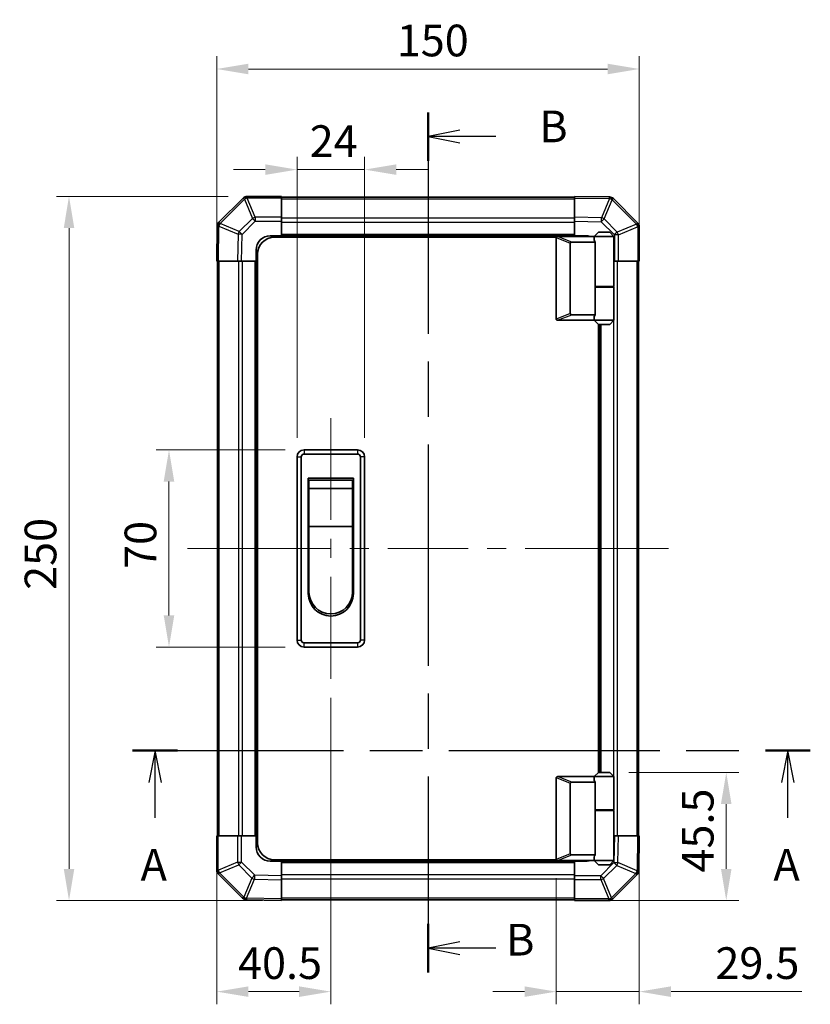
# Model space of a CAD drawing. Units: millimetres. Extents: x 0 to 7469, y -35 to 1265.
# Drawn here: x 2170 to 2450, y 624 to 973 of the extents above; entities that cross this region are included whole.
import ezdxf

# ---------------------------------------------------------------- set-up
doc = ezdxf.new("R2010")
doc.units = ezdxf.units.MM
doc.header["$LTSCALE"] = 4.5
doc.linetypes.add('CHAIN', pattern=[0.3543, 0.2362, -0.0295, 0.0591, -0.0295])
doc.layers.get('Defpoints').update_dxf_attribs({"lineweight": 25})
for name, color, linetype, lineweight in [('Centerline (ISO)', 131, 'Continuous', 18), ('Dimension (ISO)', 7, 'Continuous', 18), ('Section Line (ISO)', 7, 'CHAIN', 25), ('Visible (ISO)', 7, 'Continuous', 35), ('Visible Narrow (ISO)', 7, 'Continuous', 25)]:
    doc.layers.add(name, color=color, linetype=linetype, lineweight=lineweight)
doc.styles.add('Note Text (TK)', font='txt')
doc.dimstyles.new('Default - Method 1b (TK)', dxfattribs={"dimscale": 4.5, "dimtxt": 2.5, "dimasz": 2.5, "dimexe": 1, "dimexo": 1.5, "dimgap": 1, "dimtad": 1, "dimtoh": 1, "dimrnd": 1e-08, "dimdsep": 46, "dimtxsty": 'Note Text (TK)', "dimcen": 0.09, "dimdle": 5, "dimclrd": 100, "dimclre": 100, "dimclrt": 7, "dimadec": 1, "dimazin": 1, "dimtfac": 1, "dimtmove": 0, "dimatfit": 3, "dimfxl": 1, "dimtolj": 1, "dimlwd": -1, "dimlwe": -1, "dimarcsym": 0})

# ---------------------------------------------------------------- blocks, each defined once
blk = doc.blocks.new('2dTransSection0')
at = {"layer": 'Section Line (ISO)', "linetype": 'CHAIN', "ltscale": 15.653494}
blk.add_line((112.325, 166.645), (165.786, 166.645), dxfattribs=at)
at = {"layer": 'Section Line (ISO)', "linetype": 'Continuous', "lineweight": 50}
for p, q in [((112.325, 166.645), (115.871, 166.645)), ((162.24, 166.645), (165.786, 166.645))]:
    blk.add_line(p, q, dxfattribs=at)
at = {"layer": 'Section Line (ISO)', "linetype": 'Continuous'}
for p, q in [((114.098, 166.645), (113.598, 164.145)), ((114.098, 164.145), (114.098, 166.645)), ((114.598, 164.145), (114.098, 166.645)), ((164.013, 166.645), (163.513, 164.145)), ((164.013, 164.145), (164.013, 166.645)), ((164.513, 164.145), (164.013, 166.645)), ((114.098, 161.339), (114.098, 164.145)), ((164.013, 161.339), (164.013, 164.145))]:
    blk.add_line(p, q, dxfattribs=at)
at = {"layer": 'Section Line (ISO)', "char_height": 2.5, "attachment_point": 7, "style": 'Note Text (TK)'}
for insert in [(112.962, 155.615), (162.876, 155.615)]:
    blk.add_mtext('A', dxfattribs=dict(at, insert=insert))
blk = doc.blocks.new('2dTransSection1')
at = {"layer": 'Section Line (ISO)', "linetype": 'CHAIN', "ltscale": 16.427996}
blk.add_line((135.63, 217), (135.63, 149.155), dxfattribs=at)
at = {"layer": 'Section Line (ISO)', "linetype": 'Continuous', "lineweight": 50}
for p, q in [((135.63, 217), (135.63, 213.18)), ((135.63, 152.975), (135.63, 149.155))]:
    blk.add_line(p, q, dxfattribs=at)
at = {"layer": 'Section Line (ISO)', "linetype": 'Continuous'}
for p, q in [((138.13, 215.59), (135.63, 215.09)), ((138.13, 215.09), (135.63, 215.09)), ((135.63, 215.09), (138.13, 214.59)), ((140.983, 215.09), (138.13, 215.09)), ((138.13, 151.565), (135.63, 151.065)), ((138.13, 151.065), (135.63, 151.065)), ((135.63, 151.065), (138.13, 150.565)), ((140.983, 151.065), (138.13, 151.065))]:
    blk.add_line(p, q, dxfattribs=at)
at = {"layer": 'Section Line (ISO)', "char_height": 2.5, "attachment_point": 7, "style": 'Note Text (TK)'}
for insert in [(144.402, 213.862), (141.79, 149.7)]:
    blk.add_mtext('B', dxfattribs=dict(at, insert=insert))
blk = doc.blocks.new('*D133')
at = {"layer": 'Defpoints', "color": 0}
for p in [(2292.09, 920.18), (2268.09, 818.18), (2292.09, 818.18)]:
    blk.add_point(p, dxfattribs=at)
at = {"layer": 'Dimension (ISO)', "color": 100}
for p, q in [((2268.09, 824.93), (2268.09, 924.68)), ((2292.09, 824.93), (2292.09, 924.68)), ((2256.84, 920.18), (2245.59, 920.18)), ((2268.09, 920.18), (2292.09, 920.18)), ((2303.34, 920.18), (2314.59, 920.18))]:
    blk.add_line(p, q, dxfattribs=at)
for points in [[(2256.84, 922.05), (2256.84, 918.3), (2268.09, 920.18)], [(2303.34, 922.05), (2303.34, 918.3), (2292.09, 920.18)]]:
    blk.add_solid(points, dxfattribs=at)
at = {"layer": 'Dimension (ISO)', "color": 7, "insert": (2272.58, 930.3), "char_height": 11.25, "attachment_point": 4, "style": 'Note Text (TK)'}
blk.add_mtext('\\A1;24', dxfattribs=at)
blk = doc.blocks.new('*D134')
at = {"layer": 'Defpoints', "color": 0}
for p in [(2222.65, 820.68), (2270.59, 820.68), (2270.59, 750.68)]:
    blk.add_point(p, dxfattribs=at)
at = {"layer": 'Dimension (ISO)', "color": 100}
for p, q in [((2263.84, 820.68), (2218.15, 820.68)), ((2222.65, 761.93), (2222.65, 809.43)), ((2263.84, 750.68), (2218.15, 750.68))]:
    blk.add_line(p, q, dxfattribs=at)
for points in [[(2220.77, 809.43), (2224.52, 809.43), (2222.65, 820.68)], [(2220.77, 761.93), (2224.52, 761.93), (2222.65, 750.68)]]:
    blk.add_solid(points, dxfattribs=at)
at = {"layer": 'Dimension (ISO)', "color": 7, "insert": (2212.52, 778.42), "char_height": 11.25, "attachment_point": 4, "rotation": 90, "style": 'Note Text (TK)'}
blk.add_mtext('\\A1;70', dxfattribs=at)
blk = doc.blocks.new('*D135')
at = {"layer": 'Defpoints', "color": 0}
for p in [(2280.09, 739.43), (2239.59, 683.68), (2239.59, 628.35)]:
    blk.add_point(p, dxfattribs=at)
at = {"layer": 'Dimension (ISO)', "color": 100}
for p, q in [((2280.09, 732.68), (2280.09, 623.85)), ((2239.59, 676.93), (2239.59, 623.85)), ((2268.84, 628.35), (2250.84, 628.35))]:
    blk.add_line(p, q, dxfattribs=at)
for points in [[(2250.84, 630.22), (2250.84, 626.47), (2239.59, 628.35)], [(2268.84, 630.22), (2268.84, 626.47), (2280.09, 628.35)]]:
    blk.add_solid(points, dxfattribs=at)
at = {"layer": 'Dimension (ISO)', "color": 7, "insert": (2247.15, 638.47), "char_height": 11.25, "attachment_point": 4, "style": 'Note Text (TK)'}
blk.add_mtext('\\A1;40.5', dxfattribs=at)
blk = doc.blocks.new('*D136')
at = {"layer": 'Defpoints', "color": 0}
for p in [(2389.59, 683.68), (2360.09, 675.38), (2389.59, 628.35)]:
    blk.add_point(p, dxfattribs=at)
at = {"layer": 'Dimension (ISO)', "color": 100}
for p, q in [((2389.59, 676.93), (2389.59, 623.85)), ((2360.09, 668.63), (2360.09, 623.85)), ((2348.84, 628.35), (2337.59, 628.35)), ((2360.09, 628.35), (2389.59, 628.35)), ((2400.84, 628.35), (2447.29, 628.35))]:
    blk.add_line(p, q, dxfattribs=at)
for points in [[(2348.84, 630.22), (2348.84, 626.47), (2360.09, 628.35)], [(2400.84, 630.22), (2400.84, 626.47), (2389.59, 628.35)]]:
    blk.add_solid(points, dxfattribs=at)
at = {"layer": 'Dimension (ISO)', "color": 7, "insert": (2416.59, 638.47), "char_height": 11.25, "attachment_point": 4, "style": 'Note Text (TK)'}
blk.add_mtext('\\A1;29.5', dxfattribs=at)
blk = doc.blocks.new('*D137')
at = {"layer": 'Defpoints', "color": 0}
for p in [(2379.09, 706.18), (2420.45, 706.18), (2366.59, 660.68)]:
    blk.add_point(p, dxfattribs=at)
at = {"layer": 'Dimension (ISO)', "color": 100}
for p, q in [((2385.84, 706.18), (2424.95, 706.18)), ((2420.45, 671.93), (2420.45, 694.93)), ((2373.34, 660.68), (2424.95, 660.68))]:
    blk.add_line(p, q, dxfattribs=at)
for points in [[(2418.57, 694.93), (2422.32, 694.93), (2420.45, 706.18)], [(2418.57, 671.93), (2422.32, 671.93), (2420.45, 660.68)]]:
    blk.add_solid(points, dxfattribs=at)
at = {"layer": 'Dimension (ISO)', "color": 7, "insert": (2410.32, 670.63), "char_height": 11.25, "attachment_point": 4, "rotation": 90, "style": 'Note Text (TK)'}
blk.add_mtext('\\A1;45.5', dxfattribs=at)
blk = doc.blocks.new('*D141')
at = {"layer": 'Defpoints', "color": 0}
for p in [(2250.41, 910.68), (2187.16, 660.68), (2262.59, 660.68)]:
    blk.add_point(p, dxfattribs=at)
at = {"layer": 'Dimension (ISO)', "color": 100}
for p, q in [((2243.66, 910.68), (2182.66, 910.68)), ((2187.16, 899.43), (2187.16, 671.93)), ((2255.84, 660.68), (2182.66, 660.68))]:
    blk.add_line(p, q, dxfattribs=at)
for points in [[(2185.29, 899.43), (2189.04, 899.43), (2187.16, 910.68)], [(2185.29, 671.93), (2189.04, 671.93), (2187.16, 660.68)]]:
    blk.add_solid(points, dxfattribs=at)
at = {"layer": 'Dimension (ISO)', "color": 7, "insert": (2177.04, 770.97), "char_height": 11.25, "attachment_point": 4, "rotation": 90, "style": 'Note Text (TK)'}
blk.add_mtext('\\A1;250', dxfattribs=at)
blk = doc.blocks.new('*D142')
at = {"layer": 'Defpoints', "color": 0}
for p in [(2389.59, 955.9), (2239.59, 887.68), (2389.59, 887.68)]:
    blk.add_point(p, dxfattribs=at)
at = {"layer": 'Dimension (ISO)', "color": 100}
for p, q in [((2239.59, 894.43), (2239.59, 960.4)), ((2389.59, 894.43), (2389.59, 960.4)), ((2250.84, 955.9), (2378.34, 955.9))]:
    blk.add_line(p, q, dxfattribs=at)
for points in [[(2250.84, 957.77), (2250.84, 954.02), (2239.59, 955.9)], [(2378.34, 957.77), (2378.34, 954.02), (2389.59, 955.9)]]:
    blk.add_solid(points, dxfattribs=at)
at = {"layer": 'Dimension (ISO)', "color": 7, "insert": (2303.49, 966.02), "char_height": 11.25, "attachment_point": 4, "style": 'Note Text (TK)'}
blk.add_mtext('\\A1;150', dxfattribs=at)

msp = doc.modelspace()

# ---------------------------------------------------------------- linework, layer by layer
at = {"layer": 'Centerline (ISO)'}
for p, q in [((2280.0864, 820.6817), (2280.0864, 831.9317)), ((2280.0864, 820.6817), (2280.0864, 809.4317)), ((2240.4727, 785.6812), (2229.2227, 785.6812)), ((2240.4727, 785.6812), (2251.7227, 785.6813)), ((2388.7007, 785.6817), (2377.4507, 785.6817)), ((2388.7007, 785.6817), (2399.9507, 785.6817)), ((2280.0864, 750.6817), (2280.0864, 761.9317)), ((2280.0864, 750.6817), (2280.0864, 739.4317))]:
    msp.add_line(p, q, dxfattribs=at)
at = {"layer": 'Centerline (ISO)', "linetype": 'Continuous'}
for p, q in [((2280.0864, 809.4317), (2280.0864, 795.8067)), ((2280.0864, 789.0567), (2280.0864, 782.3067)), ((2251.7227, 785.6813), (2280.132, 785.6814)), ((2286.882, 785.6814), (2293.632, 785.6814)), ((2300.382, 785.6814), (2328.7913, 785.6815)), ((2335.5413, 785.6815), (2342.2913, 785.6816)), ((2349.0413, 785.6816), (2377.4507, 785.6817)), ((2280.0864, 775.5567), (2280.0864, 761.4817))]:
    msp.add_line(p, q, dxfattribs=at)
at = {"layer": 'Visible (ISO)'}
for p, q in [((2248.9941, 910.0889), (2240.3888, 901.4836)), ((2249.0007, 910.0955), (2248.9941, 910.0889)), ((2262.5864, 910.6812), (2250.4149, 910.6812)), ((2262.5864, 910.6812), (2262.5864, 910.1077)), ((2366.5864, 910.3812), (2262.5864, 910.3812)), ((2262.5864, 903.256), (2262.5864, 910.1077)), ((2366.5864, 910.096), (2366.5864, 910.6817)), ((2378.9859, 910.4653), (2366.5864, 910.6817)), ((2366.5864, 910.096), (2366.5864, 903.2661)), ((2379.0095, 910.4649), (2378.9859, 910.4653)), ((2388.9941, 901.2741), (2380.3888, 909.8794)), ((2262.5864, 903.256), (2262.5864, 901.8644)), ((2262.5864, 901.8644), (2262.5864, 896.6812)), ((2366.5864, 901.8521), (2366.5864, 903.2661)), ((2239.8029, 900.0807), (2239.5864, 887.6812)), ((2239.8033, 900.1043), (2239.8029, 900.0807)), ((2366.5864, 896.6817), (2366.5864, 901.8521)), ((2389.0007, 901.2675), (2388.9941, 901.2741)), ((2389.5864, 887.6817), (2389.5864, 899.8533)), ((2258.5864, 896.6812), (2262.5864, 896.6812)), ((2360.1282, 896.1817), (2260.0864, 896.1817)), ((2262.5864, 896.6812), (2366.5864, 896.6812)), ((2262.5864, 896.6812), (2262.5864, 896.1817)), ((2262.5864, 896.6812), (2262.5864, 896.1817)), ((2360.0864, 895.9817), (2360.0864, 867.1817)), ((2360.5864, 896.4817), (2360.6073, 896.4817)), ((2373.5864, 896.4817), (2360.6073, 896.4817)), ((2366.5864, 896.6817), (2366.5864, 896.6812)), ((2366.5864, 896.6817), (2370.5864, 896.6817)), ((2366.5864, 896.4817), (2366.5864, 896.6812)), ((2366.5864, 896.4817), (2366.5864, 896.6812)), ((2375.0864, 897.9817), (2373.5864, 896.4817)), ((2380.5864, 896.4817), (2373.5864, 896.4817)), ((2373.5864, 896.4817), (2373.5864, 895.2317)), ((2375.0864, 897.9817), (2379.0864, 897.9817)), ((2379.0864, 897.9817), (2380.5864, 896.4817)), ((2380.5864, 896.4817), (2380.5864, 878.6817)), ((2253.5864, 887.6812), (2253.5864, 891.6812)), ((2365.0864, 869.0455), (2365.0864, 894.1179)), ((2365.6073, 894.4817), (2373.9242, 894.4817)), ((2373.9242, 878.4817), (2373.9242, 894.4817)), ((2254.0864, 681.1817), (2254.0864, 890.1817)), ((2240.1721, 887.6812), (2239.5864, 887.6812)), ((2239.8869, 887.6812), (2239.8869, 683.6812)), ((2240.1721, 887.6812), (2247.002, 887.6812)), ((2248.416, 887.6812), (2247.002, 887.6812)), ((2253.5864, 887.6812), (2248.416, 887.6812)), ((2253.5864, 887.6812), (2253.5869, 887.6812)), ((2253.5869, 683.6812), (2253.5869, 887.6812)), ((2254.0864, 887.6812), (2253.5869, 887.6812)), ((2254.0864, 887.6812), (2253.5869, 887.6812)), ((2380.7696, 887.6817), (2380.5864, 887.6817)), ((2382.1612, 887.6817), (2380.7696, 887.6817)), ((2382.1612, 887.6817), (2389.0129, 887.6817)), ((2389.5864, 887.6817), (2389.0129, 887.6817)), ((2389.2864, 683.6817), (2389.2864, 887.6817)), ((2373.9242, 878.6817), (2380.5864, 878.6817)), ((2373.9242, 868.6817), (2373.9242, 878.4817)), ((2373.9242, 878.4817), (2380.5864, 878.4817)), ((2374.0864, 878.4817), (2374.0864, 878.6817)), ((2380.0864, 878.4817), (2380.0864, 878.6817)), ((2380.5864, 878.4817), (2380.5864, 866.6817)), ((2373.9242, 868.6817), (2365.6073, 868.6817)), ((2373.5864, 867.9317), (2373.5864, 866.6817)), ((2360.6073, 866.6817), (2360.5864, 866.6817)), ((2360.6073, 866.6817), (2373.5864, 866.6817)), ((2373.5864, 866.6817), (2380.5864, 866.6817)), ((2375.0864, 865.1817), (2373.5864, 866.6817)), ((2375.0864, 706.1817), (2375.0864, 865.1817)), ((2379.0864, 865.1817), (2375.0864, 865.1817)), ((2375.5864, 865.1817), (2375.5864, 706.1817)), ((2379.0864, 865.1817), (2380.5864, 866.6817)), ((2268.0864, 818.1817), (2268.0864, 753.1817)), ((2269.5864, 753.1817), (2269.5864, 818.1817)), ((2289.5864, 820.6817), (2270.5864, 820.6817)), ((2270.5864, 819.1817), (2289.5864, 819.1817)), ((2290.5864, 818.1817), (2290.5864, 753.1817)), ((2292.0864, 753.1817), (2292.0864, 818.1817)), ((2272.0864, 810.6817), (2288.0864, 810.6817)), ((2272.0864, 769.6817), (2272.0864, 810.6817)), ((2272.3364, 809.9317), (2287.8364, 809.9317)), ((2272.3364, 809.9317), (2272.3364, 806.9317)), ((2287.8364, 806.9317), (2287.8364, 809.9317)), ((2288.0864, 810.6817), (2288.0864, 769.6817)), ((2287.8364, 806.9317), (2272.3364, 806.9317)), ((2272.3364, 793.4317), (2272.3364, 806.9317)), ((2287.8364, 806.9317), (2287.8364, 793.4317)), ((2287.8364, 793.4317), (2272.3364, 793.4317)), ((2272.3364, 770.1817), (2272.3364, 793.4317)), ((2287.8364, 793.4317), (2287.8364, 770.1817)), ((2289.5864, 752.1817), (2270.5864, 752.1817)), ((2270.5864, 750.6817), (2289.5864, 750.6817)), ((2375.0864, 706.1817), (2373.5864, 704.6817)), ((2379.0864, 706.1817), (2375.0864, 706.1817)), ((2379.0864, 706.1817), (2380.5864, 704.6817)), ((2360.0864, 675.3817), (2360.0864, 704.1817)), ((2360.5864, 704.6817), (2360.6073, 704.6817)), ((2360.6073, 704.6817), (2373.5864, 704.6817)), ((2373.9242, 702.6817), (2365.6073, 702.6817)), ((2373.5864, 704.6817), (2380.5864, 704.6817)), ((2373.5864, 704.6817), (2373.5864, 703.4317)), ((2373.9242, 692.8817), (2373.9242, 702.6817)), ((2380.5864, 704.6817), (2380.5864, 692.8817)), ((2365.0864, 702.3179), (2365.0864, 677.2455)), ((2373.9242, 692.8817), (2373.9242, 676.8817)), ((2373.9242, 692.8817), (2380.5864, 692.8817)), ((2373.9242, 692.6817), (2380.5864, 692.6817)), ((2374.0864, 692.6817), (2374.0864, 692.8817)), ((2380.0864, 692.6817), (2380.0864, 692.8817)), ((2380.5864, 692.6817), (2380.5864, 674.8817)), ((2239.5869, 683.6812), (2240.1604, 683.6812)), ((2239.5869, 683.6812), (2239.5869, 671.5097)), ((2247.0122, 683.6812), (2240.1604, 683.6812)), ((2247.0122, 683.6812), (2248.4038, 683.6812)), ((2248.4038, 683.6812), (2253.5869, 683.6812)), ((2253.5869, 683.6812), (2254.0864, 683.6812)), ((2253.5869, 683.6812), (2254.0864, 683.6812)), ((2253.5869, 679.6812), (2253.5869, 683.6812)), ((2380.5864, 683.6817), (2380.7573, 683.6817)), ((2380.7573, 683.6817), (2382.1713, 683.6817)), ((2389.0012, 683.6817), (2382.1713, 683.6817)), ((2389.0012, 683.6817), (2389.5869, 683.6817)), ((2389.3705, 671.2822), (2389.5869, 683.6817)), ((2262.5869, 674.6812), (2258.5869, 674.6812)), ((2360.1282, 675.1817), (2260.0864, 675.1817)), ((2262.5869, 675.1817), (2262.5869, 674.6817)), ((2262.5869, 675.1817), (2262.5869, 674.6817)), ((2262.5869, 674.6812), (2262.5869, 674.6817)), ((2366.5869, 674.6817), (2262.5869, 674.6817)), ((2262.5869, 674.6812), (2262.5869, 669.5108)), ((2360.6073, 674.8817), (2360.5864, 674.8817)), ((2373.5864, 674.8817), (2360.6073, 674.8817)), ((2365.6073, 676.8817), (2373.9242, 676.8817)), ((2366.5869, 674.6817), (2366.5869, 674.8817)), ((2366.5869, 674.6817), (2366.5869, 674.8817)), ((2366.5869, 669.4986), (2366.5869, 674.6817)), ((2370.5869, 674.6817), (2366.5869, 674.6817)), ((2373.5864, 676.1317), (2373.5864, 674.8817)), ((2380.5864, 674.8817), (2373.5864, 674.8817)), ((2375.0864, 673.3817), (2373.5864, 674.8817)), ((2379.0864, 673.3817), (2380.5864, 674.8817)), ((2375.0864, 673.3817), (2379.0864, 673.3817)), ((2389.37, 671.2587), (2389.3705, 671.2822)), ((2240.1727, 670.0955), (2240.1792, 670.0889)), ((2240.1792, 670.0889), (2248.7846, 661.4836)), ((2262.5869, 669.5108), (2262.5869, 668.0968)), ((2262.5869, 661.2669), (2262.5869, 668.0968)), ((2366.5869, 668.107), (2366.5869, 669.4986)), ((2366.5869, 668.107), (2366.5869, 661.2552)), ((2380.1792, 661.2741), (2388.7846, 669.8794)), ((2250.1639, 660.8981), (2250.1874, 660.8977)), ((2250.1874, 660.8977), (2262.5869, 660.6812)), ((2262.5869, 661.2669), (2262.5869, 660.6812)), ((2262.5869, 660.9817), (2366.5869, 660.9817)), ((2366.5869, 660.6817), (2366.5869, 661.2552)), ((2366.5869, 660.6817), (2378.7585, 660.6817)), ((2380.1727, 661.2675), (2380.1792, 661.2741))]:
    msp.add_line(p, q, dxfattribs=at)
for centre, radius, start, end in [((2250.4149, 908.6812), 2, 90, 135), ((2378.9746, 908.4652), 2, 45, 89), ((2241.803, 900.0694), 2, 135, 179), ((2387.5864, 899.8533), 2, 0, 45), ((2258.5864, 891.6812), 5, 90, 180), ((2260.0864, 890.1817), 6, 90, 180), ((2360.5864, 895.9817), 0.5, 165.002588, 180), ((2370.5864, 891.6817), 5, 73.739795, 90), ((2360.5864, 867.1817), 0.5, 180, 194.997412), ((2270.5864, 818.1817), 2.5, 90, 180), ((2270.5864, 818.1817), 1, 90, 180), ((2289.5864, 818.1817), 2.5, 0, 90), ((2289.5864, 818.1817), 1, 0, 90), ((2280.0864, 769.6817), 8, 180, 0), ((2280.0864, 770.1817), 7.75, 180, 0), ((2270.5864, 753.1817), 2.5, 180, 270), ((2270.5864, 753.1817), 1, 180, 270), ((2289.5864, 753.1817), 1, 270, 0), ((2289.5864, 753.1817), 2.5, 270, 0), ((2360.5864, 704.1817), 0.5, 165.002588, 180), ((2258.5869, 679.6812), 5, 180, 270), ((2260.0864, 681.1817), 6, 180, 270), ((2360.5864, 675.3817), 0.5, 180, 194.997412), ((2370.5869, 679.6817), 5, 270, 286.260205), ((2241.5869, 671.5097), 2, 180, 225), ((2387.3704, 671.2936), 2, 315, 359), ((2250.1988, 662.8978), 2, 225, 269), ((2378.7585, 662.6817), 2, 270, 315)]:
    msp.add_arc(centre, radius, start, end, dxfattribs=at)
for centre, major_axis, ratio, start_param, end_param in [((2377.0864, 895.2317), (3.5, 0), 0.5, 3.14159265, 3.5845037), ((2365.8868, 893.9227), (-0.7786, 0.3114), 0.59628479, 5.30326173, 6.51732467), ((2365.8868, 869.2407), (-0.7786, -0.3114), 0.59628479, 6.04904595, 7.26310888), ((2377.0864, 867.9317), (-3.5, 0), 0.5, 5.84027426, 6.28318531), ((2365.8868, 702.1227), (-0.7786, 0.3114), 0.59628479, 5.30326173, 6.51732467), ((2377.0864, 703.4317), (3.5, 0), 0.5, 3.14159265, 3.5845037), ((2365.8868, 677.4407), (-0.7786, -0.3114), 0.59628479, 6.04904595, 7.26310888), ((2377.0864, 676.1317), (-3.5, 0), 0.5, 5.84027426, 6.28318531)]:
    msp.add_ellipse(centre, major_axis=major_axis, ratio=ratio, start_param=start_param, end_param=end_param, dxfattribs=at)
for points, knots in [([(2360.1035, 896.1111), (2360.1184, 896.1668), (2360.143, 896.2202), (2360.211, 896.3172), (2360.2534, 896.3594), (2360.3439, 896.4219), (2360.3896, 896.4441), (2360.4886, 896.475), (2360.5391, 896.4817), (2360.5864, 896.4817)], [0, 0, 0, 0, 0.017679627, 0.017679627, 0.0355589348, 0.0355589348, 0.0508197319, 0.0508197319, 0.0670873169, 0.0670873169, 0.0670873169, 0.0670873169]), ([(2360.5864, 866.6817), (2360.5434, 866.6817), (2360.4979, 866.6873), (2360.3933, 866.7166), (2360.3347, 866.7444), (2360.2379, 866.8191), (2360.2005, 866.8591), (2360.1398, 866.9503), (2360.1174, 867.0003), (2360.1035, 867.0523)], [0, 0, 0, 0, 0.0129194231, 0.0129194231, 0.0292235169, 0.0292235169, 0.0422861714, 0.0422861714, 0.0554565223, 0.0554565223, 0.0554565223, 0.0554565223]), ([(2360.1035, 704.3111), (2360.1184, 704.3668), (2360.143, 704.4202), (2360.211, 704.5172), (2360.2534, 704.5594), (2360.3439, 704.6219), (2360.3896, 704.6441), (2360.4886, 704.675), (2360.5391, 704.6817), (2360.5864, 704.6817)], [0, 0, 0, 0, 0.017679627, 0.017679627, 0.0355589348, 0.0355589348, 0.0508197319, 0.0508197319, 0.0670873169, 0.0670873169, 0.0670873169, 0.0670873169]), ([(2360.5864, 674.8817), (2360.5434, 674.8817), (2360.4979, 674.8873), (2360.3933, 674.9166), (2360.3347, 674.9444), (2360.2379, 675.0191), (2360.2005, 675.0591), (2360.1398, 675.1503), (2360.1174, 675.2003), (2360.1035, 675.2523)], [0, 0, 0, 0, 0.0129194231, 0.0129194231, 0.0292235169, 0.0292235169, 0.0422861714, 0.0422861714, 0.0554565223, 0.0554565223, 0.0554565223, 0.0554565223])]:
    msp.add_open_spline(points, degree=3, knots=knots, dxfattribs=at)
at = {"layer": 'Visible Narrow (ISO)'}
for p, q in [((2240.8091, 901.0878), (2249.4144, 909.6931)), ((2249.4144, 909.6931), (2252.2498, 902.8479)), ((2250.4083, 910.1012), (2250.4149, 910.1077)), ((2253.2437, 903.256), (2250.4083, 910.1012)), ((2250.4149, 910.6812), (2250.4149, 910.1077)), ((2250.4149, 910.1077), (2262.5864, 910.1077)), ((2262.5864, 909.7955), (2366.5864, 909.7955)), ((2366.5864, 910.096), (2379.0004, 909.8794)), ((2379.0004, 909.8794), (2376.1226, 903.0997)), ((2377.0916, 902.6798), (2379.9694, 909.4595)), ((2379.9694, 909.4595), (2379.993, 909.459)), ((2379.993, 909.459), (2388.5983, 900.8537)), ((2252.2498, 902.8479), (2247.5883, 898.1864)), ((2248.5822, 897.2029), (2253.2437, 901.8644)), ((2262.5864, 903.256), (2253.2437, 903.256)), ((2253.2437, 903.256), (2253.2437, 901.8644)), ((2253.2437, 901.8644), (2262.5864, 901.8644)), ((2366.5864, 902.967), (2262.5864, 902.967)), ((2376.1226, 903.0997), (2366.5864, 903.2661)), ((2381.7531, 898.0183), (2377.0916, 902.6798)), ((2240.1721, 887.6812), (2240.3888, 900.0952)), ((2240.3888, 900.0952), (2247.1684, 897.2174)), ((2240.8087, 901.0642), (2240.8091, 901.0878)), ((2247.5883, 898.1864), (2240.8087, 901.0642)), ((2262.5864, 901.5528), (2366.5864, 901.5528)), ((2366.5864, 901.8521), (2376.1081, 901.6859)), ((2376.1081, 901.6859), (2380.7696, 897.0245)), ((2388.5983, 900.8537), (2381.7531, 898.0183)), ((2382.1612, 897.0245), (2389.0064, 899.8598)), ((2389.0064, 899.8598), (2389.0129, 899.8533)), ((2389.0129, 899.8533), (2389.0129, 887.6817)), ((2389.5864, 899.8533), (2389.0129, 899.8533)), ((2247.1684, 897.2174), (2247.002, 887.6812)), ((2248.416, 887.6812), (2248.5822, 897.2029)), ((2366.5864, 897.1812), (2262.5864, 897.1812)), ((2360.1035, 896.1111), (2365.0864, 894.1179)), ((2365.6073, 894.4817), (2360.6073, 896.4817)), ((2380.7696, 897.0245), (2380.7696, 887.6817)), ((2382.1612, 897.0245), (2380.7696, 897.0245)), ((2382.1612, 887.6817), (2382.1612, 897.0245)), ((2240.4727, 683.6812), (2240.4727, 887.6812)), ((2247.3011, 887.6812), (2247.3011, 683.6812)), ((2248.7153, 683.6812), (2248.7153, 887.6812)), ((2253.0869, 887.6812), (2253.0869, 683.6812)), ((2381.8722, 683.6817), (2381.8722, 887.6817)), ((2388.7007, 887.6817), (2388.7007, 683.6817)), ((2380.458, 878.6817), (2380.458, 878.4817)), ((2365.0864, 869.0455), (2360.1035, 867.0523)), ((2360.6073, 866.6817), (2365.6073, 868.6817)), ((2376.0864, 706.1817), (2376.0864, 865.1817)), ((2380.458, 866.5533), (2380.458, 704.8101)), ((2268.0864, 818.1817), (2269.5864, 818.1817)), ((2270.5864, 820.6817), (2270.5864, 819.1817)), ((2289.5864, 820.6817), (2289.5864, 819.1817)), ((2292.0864, 818.1817), (2290.5864, 818.1817)), ((2268.0864, 753.1817), (2269.5864, 753.1817)), ((2270.5864, 750.6817), (2270.5864, 752.1817)), ((2289.5864, 752.1817), (2289.5864, 750.6817)), ((2292.0864, 753.1817), (2290.5864, 753.1817)), ((2360.1035, 704.3111), (2365.0864, 702.3179)), ((2365.6073, 702.6817), (2360.6073, 704.6817)), ((2380.458, 692.8817), (2380.458, 692.6817)), ((2240.1604, 671.5097), (2240.1604, 683.6812)), ((2247.0122, 683.6812), (2247.0122, 674.3385)), ((2248.4038, 674.3385), (2248.4038, 683.6812)), ((2380.7573, 683.6817), (2380.5911, 674.16)), ((2382.0049, 674.1456), (2382.1713, 683.6817)), ((2389.0012, 683.6817), (2388.7845, 671.2678)), ((2365.0864, 677.2455), (2360.1035, 675.2523)), ((2360.6073, 674.8817), (2365.6073, 676.8817)), ((2239.5869, 671.5097), (2240.1604, 671.5097)), ((2240.167, 671.5031), (2240.1604, 671.5097)), ((2247.0122, 674.3385), (2240.167, 671.5031)), ((2240.575, 670.5092), (2247.4203, 673.3446)), ((2247.0122, 674.3385), (2248.4038, 674.3385)), ((2247.4203, 673.3446), (2252.0817, 668.6832)), ((2253.0652, 669.677), (2248.4038, 674.3385)), ((2262.5869, 674.1817), (2366.5869, 674.1817)), ((2380.5911, 674.16), (2375.9297, 669.4986)), ((2376.9235, 668.5151), (2381.585, 673.1765)), ((2381.585, 673.1765), (2388.3647, 670.2987)), ((2388.7845, 671.2678), (2382.0049, 674.1456)), ((2249.1804, 661.9039), (2240.575, 670.5092)), ((2252.0817, 668.6832), (2249.2039, 661.9035)), ((2250.173, 661.4836), (2253.0508, 668.2633)), ((2253.0508, 668.2633), (2262.5869, 668.0968)), ((2262.5869, 669.5108), (2253.0652, 669.677)), ((2366.5869, 669.8101), (2262.5869, 669.8101)), ((2262.5869, 668.3959), (2366.5869, 668.3959)), ((2375.9297, 669.4986), (2366.5869, 669.4986)), ((2366.5869, 668.107), (2375.9297, 668.107)), ((2375.9297, 668.107), (2375.9297, 669.4986)), ((2375.9297, 668.107), (2378.765, 661.2618)), ((2379.7589, 661.6698), (2376.9235, 668.5151)), ((2388.3642, 670.2752), (2379.7589, 661.6698)), ((2388.3647, 670.2987), (2388.3642, 670.2752)), ((2249.2039, 661.9035), (2249.1804, 661.9039)), ((2262.5869, 661.2669), (2250.173, 661.4836)), ((2366.5869, 661.5675), (2262.5869, 661.5675)), ((2378.7585, 661.2552), (2366.5869, 661.2552)), ((2378.765, 661.2618), (2378.7585, 661.2552)), ((2378.7585, 660.6817), (2378.7585, 661.2552))]:
    msp.add_line(p, q, dxfattribs=at)
for centre, major_axis, ratio, start_param, end_param in [((2250.4083, 908.6747), (-1.4142, 1.4142), 0.58406793, 5.24101135, 6.28318531), ((2250.4083, 908.6747), (-1.4142, 1.4142), 0.01234165, 5.50395766, 6.28318531), ((2250.4149, 908.6812), (-1.4142, 1.4142), 0.58406793, 5.24101135, 6.28318531), ((2250.4083, 908.6747), (-1.8478, -0.7654), 0.68496673, 4.43593174, 4.97981512), ((2378.951, 908.4656), (0.0349, 1.9997), 0.58012166, 5.2426451, 6.28318531), ((2378.951, 908.4656), (0.0349, 1.9997), 0.01744975, 5.49793944, 6.28318531), ((2378.951, 908.4656), (-1.841, 0.7815), 0.68263531, 4.43425936, 4.9686739), ((2378.9746, 908.4652), (0.0349, 1.9997), 0.58012166, 5.2426451, 6.28318531), ((2378.9746, 908.4652), (1.4142, 1.4142), 0.01234165, 5.50395766, 6.28318531), ((2253.2437, 901.8295), (1.8478, 0.7654), 0.68496673, 1.29433909, 1.83822247), ((2253.2437, 901.8295), (1.4142, -1.4142), 0.01234165, 1.58313736, 2.362365), ((2376.0732, 901.6859), (-0.0349, -1.9997), 0.01744975, 1.57110091, 2.35634678), ((2376.0732, 901.6859), (1.4142, 1.4142), 0.01234165, 4.72473001, 5.50395766), ((2376.0732, 901.6859), (-1.841, 0.7815), 0.68263531, 4.43425936, 4.9686739), ((2241.8026, 900.0458), (-1.9997, 0.0349), 0.58012166, 5.2426451, 6.28318531), ((2241.8026, 900.0458), (-1.9997, 0.0349), 0.01744975, 5.49793944, 6.28318531), ((2241.803, 900.0694), (-1.9997, 0.0349), 0.58012166, 5.2426451, 6.28318531), ((2241.803, 900.0694), (-1.4142, 1.4142), 0.01234165, 5.50395766, 6.28318531), ((2241.8026, 900.0458), (-0.7815, -1.841), 0.68263531, 4.43425936, 4.9686739), ((2387.5799, 899.8598), (1.4142, 1.4142), 0.01234165, 5.50395766, 6.28318531), ((2387.5799, 899.8598), (-0.7654, 1.8478), 0.68496673, 4.43593174, 4.97981512), ((2387.5799, 899.8598), (1.4142, 1.4142), 0.58406793, 5.24101135, 6.28318531), ((2387.5864, 899.8533), (1.4142, 1.4142), 0.58406793, 5.24101135, 6.28318531), ((2248.5822, 897.168), (-0.7815, -1.841), 0.68263531, 4.43425936, 4.9686739), ((2248.5822, 897.168), (1.9997, -0.0349), 0.01744975, 1.57110091, 2.35634678), ((2248.5822, 897.168), (-1.4142, 1.4142), 0.01234165, 4.72473001, 5.50395766), ((2380.7347, 897.0245), (-1.4142, -1.4142), 0.01234165, 1.58313736, 2.362365), ((2380.7347, 897.0245), (0.7654, -1.8478), 0.68496673, 1.29433909, 1.83822247), ((2241.5869, 671.5097), (-1.4142, -1.4142), 0.58406793, 5.24101135, 6.28318531), ((2241.5935, 671.5031), (-1.4142, -1.4142), 0.58406793, 5.24101135, 6.28318531), ((2241.5935, 671.5031), (0.7654, -1.8478), 0.68496673, 4.43593174, 4.97981512), ((2248.4387, 674.3385), (-0.7654, 1.8478), 0.68496673, 1.29433909, 1.83822247), ((2248.4387, 674.3385), (1.4142, 1.4142), 0.01234165, 1.58313736, 2.362365), ((2380.5911, 674.1949), (-1.9997, 0.0349), 0.01744975, 1.57110091, 2.35634678), ((2380.5911, 674.1949), (1.4142, -1.4142), 0.01234165, 4.72473001, 5.50395766), ((2380.5911, 674.1949), (0.7815, 1.841), 0.68263531, 4.43425936, 4.9686739), ((2387.3704, 671.2936), (1.9997, -0.0349), 0.58012166, 5.2426451, 6.28318531), ((2387.3708, 671.3171), (1.9997, -0.0349), 0.58012166, 5.2426451, 6.28318531), ((2387.3708, 671.3171), (0.7815, 1.841), 0.68263531, 4.43425936, 4.9686739), ((2387.3708, 671.3171), (1.9997, -0.0349), 0.01744975, 5.49793944, 6.28318531), ((2241.5935, 671.5031), (-1.4142, -1.4142), 0.01234165, 5.50395766, 6.28318531), ((2253.1001, 669.677), (-1.4142, -1.4142), 0.01234165, 4.72473001, 5.50395766), ((2253.1001, 669.677), (1.841, -0.7815), 0.68263531, 4.43425936, 4.9686739), ((2253.1001, 669.677), (0.0349, 1.9997), 0.01744975, 1.57110091, 2.35634678), ((2375.9297, 669.5335), (-1.4142, 1.4142), 0.01234165, 1.58313736, 2.362365), ((2375.9297, 669.5335), (-1.8478, -0.7654), 0.68496673, 1.29433909, 1.83822247), ((2387.3704, 671.2936), (1.4142, -1.4142), 0.01234165, 5.50395766, 6.28318531), ((2250.1988, 662.8978), (-1.4142, -1.4142), 0.01234165, 5.50395766, 6.28318531), ((2250.1988, 662.8978), (-0.0349, -1.9997), 0.58012166, 5.2426451, 6.28318531), ((2250.2223, 662.8974), (1.841, -0.7815), 0.68263531, 4.43425936, 4.9686739), ((2250.2223, 662.8974), (-0.0349, -1.9997), 0.58012166, 5.2426451, 6.28318531), ((2250.2223, 662.8974), (-0.0349, -1.9997), 0.01744975, 5.49793944, 6.28318531), ((2378.7585, 662.6817), (1.4142, -1.4142), 0.58406793, 5.24101135, 6.28318531), ((2378.765, 662.6883), (1.8478, 0.7654), 0.68496673, 4.43593174, 4.97981512), ((2378.765, 662.6883), (1.4142, -1.4142), 0.58406793, 5.24101135, 6.28318531), ((2378.765, 662.6883), (1.4142, -1.4142), 0.01234165, 5.50395766, 6.28318531)]:
    msp.add_ellipse(centre, major_axis=major_axis, ratio=ratio, start_param=start_param, end_param=end_param, dxfattribs=at)

# ---------------------------------------------------------------- block references
at = {"layer": 'Section Line (ISO)', "xscale": 4.5, "yscale": 4.5, "zscale": 4.5}
for name in ['2dTransSection1', '2dTransSection0']:
    msp.add_blockref(name, (1704.25, -36), dxfattribs=at)

# ---------------------------------------------------------------- dimensions: what is measured, and where the dimension line sits
at = {"layer": 'Dimension (ISO)', "color": 100}
for base, p1, p2, angle, override, picture, middle in [((2389.5864, 955.899), (2239.5864, 887.6812), (2389.5864, 887.6817), 180, {"dimscale": 0, "dimtxt": 11.25, "dimasz": 11.25, "dimexe": 4.5, "dimexo": 6.75, "dimgap": 4.5, "dimtoh": 0, "dimdec": 2, "dimcen": 0.405, "dimtp": 0, "dimtm": 0, "dimtdec": 2, "dimtix": 0, "dimtofl": 0, "dimtmove": 0, "dimatfit": 1}, '*D142', (2314.612, 955.899)), ((2292.0864, 920.1799), (2268.0864, 818.1817), (2292.0864, 818.1817), 180, {"dimscale": 0, "dimtxt": 11.25, "dimasz": 11.25, "dimexe": 4.5, "dimexo": 6.75, "dimgap": 4.5, "dimtoh": 0, "dimdec": 2, "dimcen": 0.405, "dimtp": 0, "dimtm": 0, "dimtdec": 2, "dimtix": 0, "dimtofl": 1, "dimtmove": 0, "dimatfit": 1}, '*D133', (2280.0864, 920.1799)), ((2187.1625, 660.6812), (2250.4149, 910.6812), (2262.5869, 660.6812), 90, {"dimscale": 0, "dimtxt": 11.25, "dimasz": 11.25, "dimexe": 4.5, "dimexo": 6.75, "dimgap": 4.5, "dimtoh": 0, "dimdec": 2, "dimcen": 0.405, "dimtp": 0, "dimtm": 0, "dimtdec": 2, "dimtix": 0, "dimtofl": 0, "dimtmove": 0, "dimatfit": 1}, '*D141', (2187.1625, 782.5397)), ((2222.6483, 820.6817), (2270.5864, 750.6817), (2270.5864, 820.6817), 90, {"dimscale": 0, "dimtxt": 11.25, "dimasz": 11.25, "dimexe": 4.5, "dimexo": 6.75, "dimgap": 4.5, "dimtoh": 0, "dimdec": 2, "dimcen": 0.405, "dimtp": 0, "dimtm": 0, "dimtdec": 2, "dimtix": 0, "dimtofl": 0, "dimtmove": 0, "dimatfit": 1}, '*D134', (2222.6483, 785.7738)), ((2239.5869, 628.3484), (2280.0864, 739.4317), (2239.5869, 683.6812), 180, {"dimscale": 0, "dimtxt": 11.25, "dimasz": 11.25, "dimexe": 4.5, "dimexo": 6.75, "dimgap": 4.5, "dimtoh": 0, "dimdec": 2, "dimcen": 0.405, "dimtp": 0, "dimtm": 0, "dimtdec": 2, "dimtix": 0, "dimtofl": 0, "dimtmove": 0, "dimatfit": 1}, '*D135', (2260.3844, 628.3484)), ((2420.449, 706.1817), (2366.5869, 660.6817), (2379.0864, 706.1817), 90, {"dimscale": 0, "dimtxt": 11.25, "dimasz": 11.25, "dimexe": 4.5, "dimexo": 6.75, "dimgap": 4.5, "dimtoh": 0, "dimdec": 2, "dimcen": 0.405, "dimtp": 0, "dimtm": 0, "dimtdec": 2, "dimtix": 0, "dimtofl": 0, "dimtmove": 0, "dimatfit": 1}, '*D137', (2420.449, 683.8597)), ((2389.5869, 628.3484), (2360.0864, 675.3817), (2389.5869, 683.6817), 180, {"dimscale": 0, "dimtxt": 11.25, "dimasz": 11.25, "dimexe": 4.5, "dimexo": 6.75, "dimgap": 4.5, "dimtoh": 0, "dimdec": 2, "dimcen": 0.405, "dimtp": 0, "dimtm": 0, "dimtdec": 2, "dimtix": 0, "dimtofl": 1, "dimtmove": 0, "dimatfit": 1}, '*D136', (2429.6906, 628.3484))]:
    dim = msp.add_linear_dim(base=base, p1=p1, p2=p2, angle=angle, dimstyle='Default - Method 1b (TK)', override=override, dxfattribs=at)
    dim.commit()
    dim.dimension.update_dxf_attribs({"geometry": picture, "text_midpoint": middle, "dimtype": 160})

doc.saveas('drawing.dxf')
